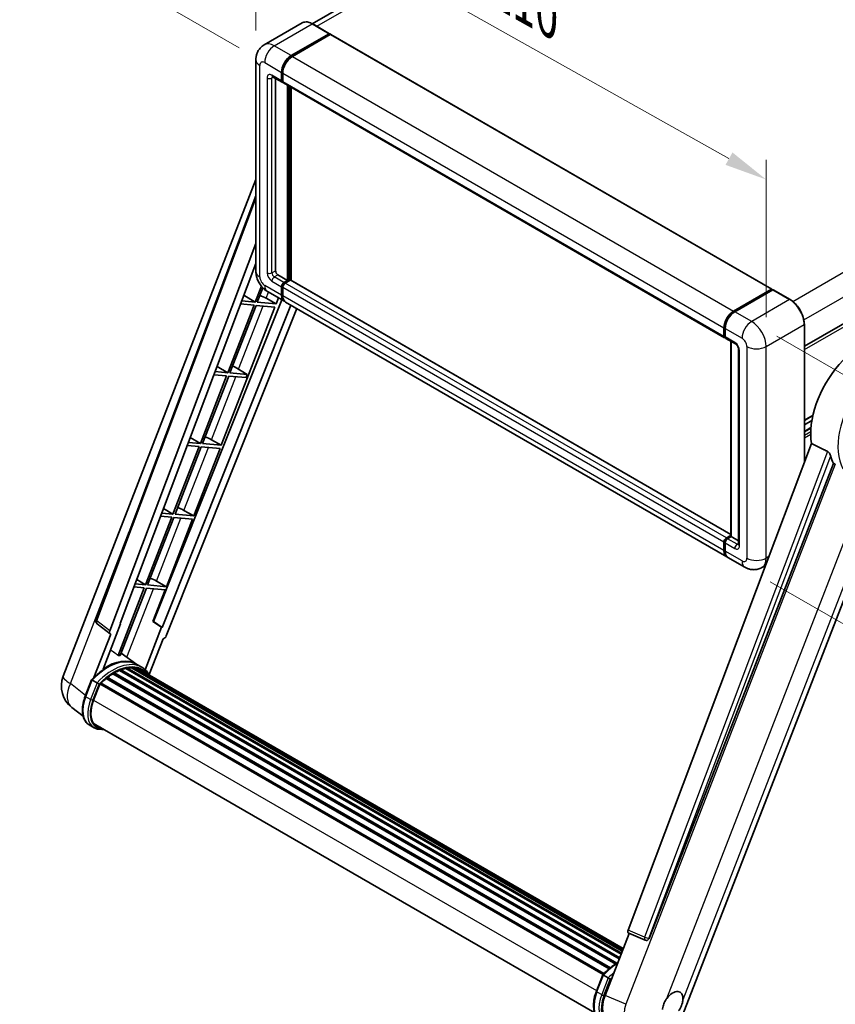
# Model space of a CAD drawing. Units: millimetres. Extents: x 0 to 9454, y 0 to 1686.
# Drawn here: x 1091 to 1379, y 264 to 611 of the extents above; entities that cross this region are included whole.
import ezdxf

# ---------------------------------------------------------------- set-up
doc = ezdxf.new("R2010")
doc.units = ezdxf.units.MM
doc.header["$LTSCALE"] = 6
doc.layers.get('Defpoints').update_dxf_attribs({"lineweight": 25})
for name, color, linetype, lineweight in [('Dimension (ISO)', 7, 'Continuous', 18), ('Visible (ISO)', 7, 'Continuous', 35), ('Visible Narrow (ISO)', 7, 'Continuous', 25)]:
    doc.layers.add(name, color=color, linetype=linetype, lineweight=lineweight)
doc.styles.add('Note Text (TK)', font='txt')
doc.dimstyles.new('Default - Method 1b (TK)', dxfattribs={"dimscale": 6, "dimtxt": 2.5, "dimasz": 2.5, "dimexe": 1, "dimexo": 1.5, "dimgap": 1, "dimtad": 1, "dimtoh": 1, "dimrnd": 1e-08, "dimdsep": 46, "dimtxsty": 'Note Text (TK)', "dimcen": 0.09, "dimdle": 5, "dimclrd": 100, "dimclre": 100, "dimclrt": 7, "dimadec": 1, "dimazin": 1, "dimtfac": 1, "dimtmove": 0, "dimatfit": 3, "dimfxl": 0, "dimtolj": 1, "dimlwd": -1, "dimlwe": -1, "dimarcsym": 0})

# ---------------------------------------------------------------- blocks, each defined once
blk = doc.blocks.new('*D27')
at = {"layer": 'Defpoints', "color": 0, "transparency": 16777216}
for p in [(1174.56, 596.49), (1354.16, 554.36), (1354.16, 495.57)]:
    blk.add_point(p, dxfattribs=at)
at = {"layer": 'Dimension (ISO)', "color": 100, "transparency": 16777216}
for p, q in [((1174.56, 606.81), (1174.56, 662.16)), ((1187.64, 647.93), (1341.08, 561.71)), ((1354.16, 505.9), (1354.16, 561.24))]:
    blk.add_line(p, q, dxfattribs=at)
for points in [[(1188.86, 650.11), (1186.42, 645.75), (1174.56, 655.28)], [(1342.31, 563.89), (1339.86, 559.53), (1354.16, 554.36)]]:
    blk.add_solid(points, dxfattribs=at)
at = {"layer": 'Dimension (ISO)', "color": 7, "transparency": 16777216, "insert": (1257.56, 624.12), "char_height": 15, "attachment_point": 4, "rotation": 330.6675, "style": 'Note Text (TK)'}
blk.add_mtext('\\A1;{\\Q-29.332;\\W0.822;\\H0.816x; \\fＭＳ Ｐゴシック|b0|i0;\\H15.0000;210}', dxfattribs=at)
blk = doc.blocks.new('*D28')
at = {"layer": 'Defpoints', "color": 0, "transparency": 16777216}
for p in [(1334.87, 781.33), (1415.48, 734.79), (1177.67, 595.51)]:
    blk.add_point(p, dxfattribs=at)
at = {"layer": 'Dimension (ISO)', "color": 100, "transparency": 16777216}
for p, q in [((1406.52, 739.97), (1328.9, 784.78)), ((1110.34, 649.44), (1321.94, 773.73)), ((1168.7, 600.68), (1091.43, 645.3))]:
    blk.add_line(p, q, dxfattribs=at)
for points in [[(1320.67, 775.89), (1323.21, 771.58), (1334.87, 781.33)], [(1109.08, 651.6), (1111.61, 647.29), (1097.41, 641.85)]]:
    blk.add_solid(points, dxfattribs=at)
at = {"layer": 'Dimension (ISO)', "color": 7, "transparency": 16777216, "insert": (1196.07, 715.46), "char_height": 15, "attachment_point": 4, "rotation": 30.4297, "style": 'Note Text (TK)'}
blk.add_mtext('\\A1;{\\Q-29.570;\\W0.820;\\H0.816x; \\fＭＳ Ｐゴシック|b0|i0;\\H15.0000;280}', dxfattribs=at)
blk = doc.blocks.new('*D29')
at = {"layer": 'Defpoints', "color": 0, "transparency": 16777216}
for p in [(1349.07, 504.39), (1346.67, 417.93), (1427.28, 371.39)]:
    blk.add_point(p, dxfattribs=at)
at = {"layer": 'Dimension (ISO)', "color": 100, "transparency": 16777216}
for p, q in [((1357.93, 499.27), (1435.59, 454.44)), ((1429.26, 442.86), (1427.69, 386.38)), ((1355.53, 412.81), (1433.19, 367.98))]:
    blk.add_line(p, q, dxfattribs=at)
for points in [[(1426.76, 442.92), (1431.76, 442.79), (1429.68, 457.85)], [(1425.2, 386.45), (1430.19, 386.31), (1427.28, 371.39)]]:
    blk.add_solid(points, dxfattribs=at)
at = {"layer": 'Dimension (ISO)', "color": 7, "transparency": 16777216, "insert": (1414.57, 400.08), "char_height": 15, "attachment_point": 4, "rotation": 88.41, "style": 'Note Text (TK)'}
blk.add_mtext('\\A1;{\\Q28.410;\\W0.830;\\H0.816x; \\fＭＳ Ｐゴシック|b0|i0;\\H15.0000;88}', dxfattribs=at)

msp = doc.modelspace()

# ---------------------------------------------------------------- linework, layer by layer
at = {"layer": 'Visible (ISO)'}
for p, q in [((1402.1592, 729.1531), (1194.4129, 609.2107)), ((1367.6119, 495.703), (1576.5983, 616.3613)), ((1190.8243, 609.4622), (1177.4599, 601.7463)), ((1200.514, 605.6912), (1194.5743, 609.1205)), ((1186.9996, 597.9605), (1200.364, 605.6763)), ((1186.9996, 597.7645), (1200.5718, 605.6004)), ((1200.7458, 605.4069), (1187.4239, 597.7155)), ((1200.5718, 605.6004), (1200.7839, 605.4779)), ((1200.9258, 605.4247), (1356.2064, 515.7734)), ((1174.5629, 596.4908), (1174.5629, 522.0263)), ((1180.4599, 590.5526), (1183.8541, 588.593)), ((1181.4842, 589.9612), (1181.4842, 522.2712)), ((1183.6055, 589.1423), (1183.6055, 592.0817)), ((1183.7752, 589.2403), (1183.7752, 592.1797)), ((1184.0298, 591.8367), (1184.0298, 588.8973)), ((1184.0383, 588.7637), (1183.9741, 588.8008)), ((1184.2783, 588.348), (1339.559, 498.6967)), ((1185.7268, 518.8419), (1185.7268, 587.5117)), ((1185.8966, 518.744), (1185.8966, 587.4137)), ((1186.9996, 518.8167), (1186.9996, 586.7769)), ((1106.7574, 379.573), (1174.5629, 554.3315)), ((1118.3134, 399.406), (1174.5629, 548.6785)), ((1123.1777, 395.5434), (1174.5629, 531.9073)), ((1126.7893, 398.0717), (1174.5629, 524.8513)), ((1182.3327, 520.8015), (1185.7268, 518.8419)), ((1176.489, 516.8088), (1174.3286, 511.2405)), ((1183.6055, 513.698), (1183.6055, 516.6374)), ((1183.7752, 513.796), (1183.7752, 516.7354)), ((1184.0298, 516.3924), (1184.0298, 513.4531)), ((1184.4541, 518.1071), (1185.7268, 518.8419)), ((1184.4541, 517.9111), (1185.8966, 518.744)), ((1186.6602, 518.8909), (1184.8783, 517.8621)), ((1186.1087, 518.6215), (1185.8966, 518.744)), ((1186.1087, 518.6215), (1186.1511, 518.597)), ((1341.7257, 429.4856), (1186.8402, 518.9088)), ((1170.3334, 513.6272), (1174.3286, 511.2405)), ((1175.0634, 511.1749), (1177.0185, 516.2137)), ((1178.6599, 514.93), (1184.5996, 511.5007)), ((1342.7046, 508.0642), (1356.0264, 515.7556)), ((1342.7667, 507.7606), (1356.3431, 515.599)), ((1356.4931, 515.5351), (1343.1288, 507.8192)), ((1356.281, 515.6086), (1356.281, 515.5631)), ((1356.4889, 515.5816), (1356.5356, 515.5547)), ((1362.5828, 512.1207), (1356.6431, 515.55)), ((1183.6957, 512.0226), (1138.5069, 398.8209)), ((1186.8549, 510.1986), (1141.5683, 396.7517)), ((1162.373, 460.831), (1181.2528, 509.4907)), ((1173.9043, 510.147), (1164.6766, 486.3639)), ((1165.4114, 486.2983), (1174.6391, 510.0814)), ((1169.181, 510.5689), (1173.9043, 510.147)), ((1174.3286, 511.2405), (1169.5934, 511.6635)), ((1174.6391, 510.0814), (1181.2528, 509.4907)), ((1181.677, 510.5842), (1175.0634, 511.1749)), ((1178.1924, 512.5652), (1181.677, 510.5842)), ((1181.677, 510.5842), (1182.5024, 512.7115)), ((1340.3046, 421.6044), (1185.0239, 511.2557)), ((1189.02, 508.9486), (1143.0417, 393.7692)), ((1367.6119, 454.75), (1367.6119, 503.4102)), ((1339.3104, 499.246), (1339.3104, 502.1854)), ((1339.6044, 499.344), (1339.6044, 502.2834)), ((1339.7347, 501.9405), (1339.7347, 499.0011)), ((1339.9832, 498.4517), (1343.3773, 496.4921)), ((1341.7257, 428.7759), (1341.7257, 497.4457)), ((1341.856, 497.3705), (1341.856, 428.7007)), ((1344.4744, 494.592), (1344.4744, 426.0063)), ((1160.9082, 488.615), (1164.6766, 486.3639)), ((1164.2523, 485.2704), (1155.0245, 461.4873)), ((1155.7594, 461.4217), (1164.9871, 485.2048)), ((1159.7978, 485.6683), (1164.2523, 485.2704)), ((1164.6766, 486.3639), (1160.2102, 486.7628)), ((1164.9871, 485.2048), (1171.1186, 484.6572)), ((1171.5428, 485.7506), (1165.4114, 486.2983)), ((1167.2517, 488.3473), (1171.5428, 485.7506)), ((1171.1186, 484.6572), (1171.5428, 485.7506)), ((1367.6119, 469.5775), (1370.6111, 471.3091)), ((1367.6119, 468.0658), (1370.2714, 469.6012)), ((1367.6119, 465.689), (1369.9446, 467.0358)), ((1155.0245, 461.4873), (1150.8271, 461.8622)), ((1151.483, 463.6029), (1155.0245, 461.4873)), ((1162.373, 460.831), (1155.7594, 461.4217)), ((1158.8884, 462.812), (1162.373, 460.831)), ((1370.1409, 461.4614), (1305.6112, 290.2153)), ((1154.6003, 460.3938), (1145.3725, 436.6107)), ((1146.1074, 436.5451), (1155.3351, 460.3282)), ((1150.4146, 460.7677), (1154.6003, 460.3938)), ((1152.721, 435.9544), (1161.9488, 459.7375)), ((1155.3351, 460.3282), (1161.9488, 459.7375)), ((1312.9801, 287.279), (1377.8535, 454.4805)), ((1324.6389, 259.935), (1398.1084, 449.2916)), ((1145.3725, 436.6107), (1141.4439, 436.9616)), ((1142.0579, 438.5908), (1145.3725, 436.6107)), ((1149.2364, 437.9354), (1152.721, 435.9544)), ((1144.9483, 435.5172), (1135.7205, 411.7341)), ((1136.4554, 411.6685), (1145.6831, 435.4516)), ((1141.0315, 435.8671), (1144.9483, 435.5172)), ((1143.069, 411.0778), (1152.2967, 434.8609)), ((1145.6831, 435.4516), (1152.2967, 434.8609)), ((1152.721, 435.9544), (1146.1074, 436.5451)), ((1339.3104, 423.8017), (1339.3104, 426.7411)), ((1339.6044, 423.8997), (1339.6044, 426.8391)), ((1339.7347, 426.4962), (1339.7347, 423.5568)), ((1340.159, 428.2108), (1341.7257, 429.1154)), ((1340.2211, 427.9072), (1341.7257, 428.7759)), ((1341.856, 428.7007), (1340.5832, 427.9659)), ((1341.8136, 428.7252), (1341.7257, 428.7759)), ((1341.8136, 428.7252), (1341.856, 428.7007)), ((1341.856, 428.7007), (1344.4744, 427.189)), ((1346.6685, 417.9302), (1340.7288, 421.3595)), ((1353.9772, 418.5669), (1352.6685, 417.8113)), ((1132.6327, 413.5787), (1135.7205, 411.7341)), ((1139.5844, 413.0588), (1143.069, 411.0778)), ((1135.2963, 410.6406), (1126.0893, 386.9111)), ((1126.8242, 386.8454), (1136.0311, 410.575)), ((1131.6483, 410.9665), (1135.2963, 410.6406)), ((1135.7205, 411.7341), (1132.0608, 412.061)), ((1136.0311, 410.575), (1142.6447, 409.9843)), ((1143.069, 411.0778), (1136.4554, 411.6685)), ((1138.3199, 398.8376), (1142.6447, 409.9843)), ((1141.3848, 396.768), (1138.3199, 398.8376)), ((1138.5069, 398.8209), (1138.3199, 398.8376)), ((1141.5683, 396.7517), (1138.5069, 398.8209)), ((1123.2727, 394.4908), (1118.7011, 398.0344)), ((1120.7747, 382.0808), (1126.9727, 398.0553)), ((1126.9727, 398.0553), (1126.7893, 398.0717)), ((1126.826, 398.1691), (1126.9727, 398.0553)), ((1141.3848, 396.768), (1135.5924, 381.8388)), ((1141.5683, 396.7517), (1141.3848, 396.768)), ((1123.5083, 394.4049), (1117.5875, 379.145)), ((1123.5083, 394.4049), (1123.4938, 394.4062)), ((1137.0024, 380.1942), (1141.8794, 392.7641)), ((1141.8939, 392.7628), (1141.8794, 392.7641)), ((1132.614, 383.7257), (1127.1587, 387.7078)), ((1126.5897, 381.6201), (1302.4531, 280.0853)), ((1126.9048, 381.9416), (1302.6127, 280.4966)), ((1127.3337, 381.9016), (1127.0917, 382.0412)), ((1128.8211, 382.3144), (1303.0816, 281.7051)), ((1129.1936, 382.5548), (1303.226, 282.0772)), ((1129.6357, 382.4507), (1129.3183, 382.6339)), ((1130.8407, 382.5239), (1303.5176, 282.8288)), ((1131.3411, 382.6384), (1303.6455, 283.1584)), ((1131.7854, 382.4621), (1131.4022, 382.6834)), ((1134.4121, 382.6887), (1132.715, 383.6684)), ((1132.7874, 382.1265), (1303.7479, 283.4224)), ((1133.282, 382.1897), (1303.8585, 283.7073)), ((1114.5204, 372.5403), (1116.7585, 378.3085)), ((1118.6771, 377.2207), (1116.98, 378.2005)), ((1121.9186, 378.788), (1298.9244, 276.5937)), ((1122.1839, 379.2159), (1299.3403, 276.9346)), ((1122.5551, 379.273), (1122.4836, 379.3142)), ((1124.2628, 380.4341), (1301.1978, 278.2806)), ((1124.5443, 380.8172), (1301.6495, 278.5655)), ((1124.9493, 380.8315), (1124.7902, 380.9234)), ((1117.4216, 371.0788), (1119.6429, 376.8039)), ((1119.6696, 376.8753), (1296.7992, 274.6095)), ((1119.8951, 377.1864), (1297.0753, 274.8914)), ((1113.7756, 365.4478), (1109.8215, 368.5164)), ((1117.6231, 361.4325), (1115.926, 362.4123)), ((1118.2231, 362.4717), (1293.8164, 261.0928)), ((1119.3634, 360.8934), (1121.2484, 360.725)), ((1297.4436, 267.174), (1305.9325, 289.0527)), ((1305.7963, 289.1101), (1311.5862, 286.6702)), ((1311.9454, 286.5808), (1311.9827, 286.5775)), ((1294.4084, 268.6819), (1296.6465, 274.4501)), ((1296.868, 274.3422), (1298.565, 273.3624))]:
    msp.add_line(p, q, dxfattribs=at)
for centre, radius, start, end in [((1119.4363, 398.9829), 1.2, 159.352378, 232.219433), ((1115.7073, 376.1005), 9.6, 158.793977, 232.185752), ((1312.0522, 287.776), 1.2, 247.148911, 264.896091)]:
    msp.add_arc(centre, radius, start, end, dxfattribs=at)
for centre, major_axis, ratio, start_param, end_param in [((1200.364, 605.4314), (0.15, 0.2598), 0.57735027, 5.69914506, 7.06858347), ((1200.7458, 605.113), (0.18, 0.3118), 0.57735027, 0, 0.78539816), ((1186.9996, 594.0413), (2.4, 4.1569), 0.57735027, 0.78539816, 2.35619449), ((1186.9996, 594.0413), (2.28, 3.9491), 0.57735027, 0.78539816, 2.35619449), ((1187.4239, 593.7963), (-2.4, -4.1569), 0.57735027, 3.92699082, 5.49778714), ((1184.4541, 589.6322), (-0.6, -1.0392), 0.57735027, 5.49778714, 6.64455243), ((1184.4541, 589.6322), (-0.48, -0.8314), 0.57735027, 5.49778714, 6.28318531), ((1184.8783, 589.3872), (-0.6, -1.0392), 0.57735027, 5.49778714, 6.28318531), ((1182.3327, 521.7813), (0.6, -1.0392), 0.57735027, 3.92699082, 5.49778714), ((1184.4541, 517.1273), (0.6, 1.0392), 0.57735027, 0.78539816, 2.35619449), ((1184.4541, 517.1273), (0.48, 0.8314), 0.57735027, 0.78539816, 2.35619449), ((1184.8783, 516.8823), (-0.6, -1.0392), 0.57735027, 3.92699082, 5.49778714), ((1186.6602, 518.597), (0.18, 0.3118), 0.57735027, 0, 0.78539816), ((1175.5575, 512.6493), (-4.4498, 1.801), 0.22135844, 4.17094547, 4.70044469), ((1186.9996, 515.6576), (-2.4, -4.1569), 0.57735027, 5.49778714, 6.37168915), ((1186.9996, 515.6576), (-2.28, -3.9491), 0.57735027, 5.49778714, 6.08463781), ((1187.4239, 515.4127), (-2.4, -4.1569), 0.57735027, 5.49778714, 6.28318531), ((1356.0264, 515.4616), (0.18, 0.3118), 0.57735027, 5.49778714, 7.06858347), ((1356.4931, 515.3392), (-0.15, 0.2598), 0.57735027, 6.14128825, 6.28318531), ((1356.4931, 515.2902), (0.15, 0.2598), 0.57735027, 0, 0.78539816), ((1342.7046, 504.145), (2.4, 4.1569), 0.57735027, 0.78539816, 2.35619449), ((1343.1288, 503.9), (-2.4, -4.1569), 0.57735027, 3.92699082, 5.49778714), ((1340.159, 499.7359), (-0.6, -1.0392), 0.57735027, 5.49778714, 6.64455243), ((1340.5832, 499.491), (-0.6, -1.0392), 0.57735027, 5.49778714, 6.28318531), ((1387.6765, 475.241), (12.6, 21.8238), 0.57735027, 6.22128195, 8.81798228), ((1165.9055, 487.7727), (-4.4498, 1.801), 0.22135844, 4.49565552, 4.70044469), ((1156.2535, 462.8961), (-4.4498, 1.801), 0.22135844, 4.17094547, 4.70044469), ((1393.6162, 471.8117), (-12.2325, -21.1874), 0.57735027, 5.75442515, 5.9224706), ((1146.6014, 438.0195), (-4.4498, 1.801), 0.22135844, 4.17094547, 4.70044469), ((1340.159, 427.231), (0.6, 1.0392), 0.57735027, 0.78539816, 2.35619449), ((1340.5832, 426.9861), (-0.6, -1.0392), 0.57735027, 3.92699082, 5.49778714), ((1342.7046, 425.7613), (-2.4, -4.1569), 0.57735027, 5.49778714, 6.37168915), ((1343.1288, 425.5164), (-2.4, -4.1569), 0.57735027, 5.49778714, 6.28318531), ((1136.9494, 413.1429), (-4.4498, 1.801), 0.22135844, 4.17094547, 4.70044469), ((1123.9252, 395.5034), (0.6092, 1.0418), 0.57511278, 1.85878508, 3.40602546), ((1142.3143, 393.8609), (-0.5952, -1.0447), 0.5794272, 0.25896112, 1.80620149), ((1122.0788, 366.2257), (10.212, 17.6877), 0.57735027, 6.26270748, 7.15900501), ((1119.1089, 367.9403), (10.3957, 18.0059), 0.57735027, 0.23293737, 0.29066141), ((1124.6243, 364.756), (9.732, 16.8563), 0.57735027, 0.63448022, 0.76178318), ((1126.9848, 381.5767), (0.258, 0.4469), 0.57735027, 5.79517606, 7.99292503), ((1124.2001, 365.0009), (-9.612, -16.6485), 0.57735027, 3.70981256, 3.72614304), ((1124.6243, 364.756), (9.732, 16.8563), 0.57735027, 0.45994729, 0.58725026), ((1129.2736, 382.19), (0.258, 0.4469), 0.57735027, 5.62064314, 7.8183921), ((1124.2001, 365.0009), (9.612, 16.6485), 0.57735027, 0.38320674, 0.40101607), ((1124.6243, 364.756), (9.732, 16.8563), 0.57735027, 0.28541437, 0.41271733), ((1131.421, 382.2735), (0.258, 0.4469), 0.57735027, 5.44611021, 7.64385918), ((1124.2001, 365.0009), (9.612, 16.6485), 0.57735027, 0.10162364, 0.19890831), ((1124.6243, 364.756), (9.732, 16.8563), 0.57735027, 0.11088144, 0.23818441), ((1132.9378, 382.0697), (-0.138, -0.239), 0.57735027, 4.28545597, 4.80683403), ((1133.362, 381.8248), (0.258, 0.4469), 0.57735027, 5.2767591, 7.46932625), ((1132.9378, 382.0697), (-0.258, -0.4469), 0.57735027, 2.13516645, 2.17629708), ((1124.6243, 364.756), (9.732, 16.8563), 0.57735027, 6.22138854, 6.34498207), ((1124.2001, 365.0009), (9.732, 16.8563), 0.57735027, 6.22138854, 6.26138621), ((1135.0375, 380.8575), (0.258, 0.4469), 0.57735027, 5.2767591, 7.28961151), ((1134.6132, 381.1024), (-0.258, -0.4469), 0.57735027, 2.13516645, 2.17629708), ((1124.6243, 364.756), (9.732, 16.8563), 0.57735027, 0.98354607, 1.11084903), ((1122.2639, 378.851), (0.258, 0.4469), 0.57735027, 6.14424191, 8.34199088), ((1124.6243, 364.756), (9.732, 16.8563), 0.57735027, 0.80901314, 0.93631611), ((1124.6243, 380.4523), (0.258, 0.4469), 0.57735027, 5.96970899, 8.16745795), ((1119.9751, 376.8215), (0.258, 0.4469), 0.57735027, 0.03558953, 1.92985062), ((1123.4473, 370.5406), (-4.92, -8.5217), 0.57735027, 4.97418837, 6.50449975), ((1123.0231, 370.7856), (-4.8, -8.3138), 0.57735027, 6.038569, 6.28318531), ((1123.0231, 370.7856), (-4.92, -8.5217), 0.57735027, 0.04312964, 0.22131444), ((1306.3587, 290.1753), (-0.6092, -1.0418), 0.57511278, 5.00037773, 6.35839815), ((1312.0673, 287.7747), (-0.0322, -1.2003), 0.83822063, 6.23097823, 7.45089515), ((1303.3707, 266.7137), (-4.8747, -8.3341), 0.57513686, 4.98452128, 6.35866084), ((1321.2792, 263.9591), (2.55, 4.4167), 0.57735027, 5.40760948, 7.68235991)]:
    msp.add_ellipse(centre, major_axis=major_axis, ratio=ratio, start_param=start_param, end_param=end_param, dxfattribs=at)
for points, knots in [([(1194.5743, 609.1205), (1194.307, 609.2748), (1194.0384, 609.4056), (1193.5038, 609.6165), (1193.2379, 609.6965), (1192.7142, 609.8024), (1192.4564, 609.8282), (1191.9555, 609.8227), (1191.7123, 609.7913), (1191.2487, 609.6701), (1191.0285, 609.5801), (1190.8243, 609.4622)], [0, 0, 0, 0, 0.157079633, 0.157079633, 0.314159265, 0.314159265, 0.471238898, 0.471238898, 0.628318531, 0.628318531, 0.785398163, 0.785398163, 0.785398163, 0.785398163]), ([(1174.5629, 596.4908), (1174.5629, 596.811), (1174.5843, 597.1445), (1174.688, 597.8404), (1174.7703, 598.2031), (1175.0215, 598.951), (1175.191, 599.3365), (1175.6441, 600.1018), (1175.9288, 600.4813), (1176.6167, 601.1774), (1177.0201, 601.4924), (1177.4599, 601.7463)], [4.71238898, 4.71238898, 4.71238898, 4.71238898, 4.869468613, 4.869468613, 5.026548246, 5.026548246, 5.183627878, 5.183627878, 5.340707511, 5.340707511, 5.497787144, 5.497787144, 5.497787144, 5.497787144]), ([(1180.292, 590.6234), (1180.292, 590.6234), (1180.2939, 590.6232), (1180.3067, 590.6206), (1180.3262, 590.6156), (1180.382, 590.5936), (1180.4182, 590.5766), (1180.4599, 590.5526)], [5.902696792, 5.902696792, 5.902696792, 5.902696792, 5.969026042, 5.969026042, 6.126105675, 6.126105675, 6.283185307, 6.283185307, 6.283185307, 6.283185307]), ([(1178.6599, 514.93), (1178.1052, 515.2502), (1177.6375, 515.6169), (1176.8123, 516.403), (1176.4553, 516.8238), (1175.8274, 517.7131), (1175.5569, 518.1817), (1175.1007, 519.17), (1174.9148, 519.6896), (1174.6466, 520.7973), (1174.5629, 521.3858), (1174.5629, 522.0263)], [3.14159265, 3.14159265, 3.14159265, 3.14159265, 3.45575192, 3.45575192, 3.76991118, 3.76991118, 4.08407045, 4.08407045, 4.39822972, 4.39822972, 4.71238898, 4.71238898, 4.71238898, 4.71238898]), ([(1356.4889, 515.5816), (1356.4584, 515.5992), (1356.4282, 515.6107), (1356.3887, 515.613), (1356.3771, 515.6118), (1356.3659, 515.6086)], [0.1703131202, 0.1703131202, 0.1703131202, 0.1703131202, 0.1810677517, 0.1810677517, 0.1858570013, 0.1858570013, 0.1858570013, 0.1858570013]), ([(1367.6119, 503.4102), (1367.6119, 504.0273), (1367.5275, 504.6869), (1367.2018, 506.0322), (1366.9605, 506.7179), (1366.3444, 508.0528), (1365.9697, 508.7017), (1365.1217, 509.9027), (1364.6486, 510.4545), (1363.6463, 511.4093), (1363.1173, 511.8121), (1362.5828, 512.1207)], [1.57079633, 1.57079633, 1.57079633, 1.57079633, 1.88495559, 1.88495559, 2.19911486, 2.19911486, 2.51327412, 2.51327412, 2.82743339, 2.82743339, 3.14159265, 3.14159265, 3.14159265, 3.14159265]), ([(1339.6044, 502.2834), (1339.6044, 502.6748), (1339.6578, 503.0908), (1339.8627, 503.9371), (1340.0142, 504.3673), (1340.4005, 505.2042), (1340.6352, 505.6108), (1341.1669, 506.3638), (1341.4637, 506.7101), (1342.0942, 507.3106), (1342.4277, 507.5649), (1342.7667, 507.7606)], [3.14159265, 3.14159265, 3.14159265, 3.14159265, 3.45575192, 3.45575192, 3.76991118, 3.76991118, 4.08407045, 4.08407045, 4.39822972, 4.39822972, 4.71238898, 4.71238898, 4.71238898, 4.71238898]), ([(1339.7381, 498.9158), (1339.723, 498.9351), (1339.7094, 498.9552), (1339.6744, 499.0143), (1339.6566, 499.0544), (1339.6292, 499.1359), (1339.6196, 499.1772), (1339.6072, 499.2604), (1339.6044, 499.3022), (1339.6044, 499.344)], [2.585890368, 2.585890368, 2.585890368, 2.585890368, 2.670353756, 2.670353756, 2.827433388, 2.827433388, 2.984513021, 2.984513021, 3.141592654, 3.141592654, 3.141592654, 3.141592654]), ([(1343.3773, 496.4921), (1343.4323, 496.4604), (1343.4967, 496.4164), (1343.6389, 496.2999), (1343.7173, 496.2254), (1343.8772, 496.0484), (1343.9586, 495.9442), (1344.1115, 495.7163), (1344.1824, 495.5921), (1344.3028, 495.341), (1344.3523, 495.2142), (1344.4245, 494.9783), (1344.4483, 494.8688), (1344.4705, 494.7048), (1344.4744, 494.6436), (1344.4744, 494.592)], [3.14159265, 3.14159265, 3.14159265, 3.14159265, 3.34831632, 3.34831632, 3.57177779, 3.57177779, 3.8108324, 3.8108324, 4.05880671, 4.05880671, 4.30647121, 4.30647121, 4.54413512, 4.54413512, 4.71238898, 4.71238898, 4.71238898, 4.71238898]), ([(1375.78, 458.6635), (1375.8307, 458.6383), (1375.8827, 458.6068), (1375.9928, 458.5283), (1376.0507, 458.4799), (1376.2176, 458.3216), (1376.32, 458.1978), (1376.5317, 457.9023), (1376.6403, 457.7085), (1376.7951, 457.3657), (1376.8482, 457.2147), (1376.8834, 457.0806)], [0.3759847, 0.3759847, 0.3759847, 0.3759847, 0.392440242, 0.392440242, 0.410914798, 0.410914798, 0.44786391, 0.44786391, 0.504486619, 0.504486619, 0.552148681, 0.552148681, 0.552148681, 0.552148681]), ([(1339.6044, 426.8391), (1339.6044, 426.9227), (1339.6156, 427.0066), (1339.6557, 427.1722), (1339.6847, 427.254), (1339.7576, 427.412), (1339.8015, 427.4881), (1339.9019, 427.6302), (1339.9583, 427.6962), (1340.0817, 427.8138), (1340.1487, 427.8654), (1340.2211, 427.9072)], [3.14159265, 3.14159265, 3.14159265, 3.14159265, 3.45575192, 3.45575192, 3.76991118, 3.76991118, 4.08407045, 4.08407045, 4.39822972, 4.39822972, 4.71238898, 4.71238898, 4.71238898, 4.71238898]), ([(1339.857, 422.5849), (1339.8238, 422.6589), (1339.794, 422.7355), (1339.7126, 422.9778), (1339.6718, 423.1513), (1339.6177, 423.5144), (1339.6044, 423.704), (1339.6044, 423.8997)], [2.75148435, 2.75148435, 2.75148435, 2.75148435, 2.827433388, 2.827433388, 2.984513021, 2.984513021, 3.141592654, 3.141592654, 3.141592654, 3.141592654]), ([(1344.4744, 426.0063), (1344.4744, 425.9581), (1344.471, 425.9183), (1344.4622, 425.8589), (1344.4567, 425.8395), (1344.4526, 425.8272), (1344.4518, 425.8254), (1344.4518, 425.8254)], [4.71238898, 4.71238898, 4.71238898, 4.71238898, 4.869468613, 4.869468613, 5.026548246, 5.026548246, 5.092877496, 5.092877496, 5.092877496, 5.092877496]), ([(1352.6685, 417.8113), (1352.2287, 417.5574), (1351.7542, 417.3655), (1350.8074, 417.1179), (1350.3364, 417.061), (1349.4471, 417.0513), (1349.0284, 417.0972), (1348.2551, 417.2536), (1347.8999, 417.3637), (1347.2454, 417.6219), (1346.9459, 417.77), (1346.6685, 417.9302)], [5.497787144, 5.497787144, 5.497787144, 5.497787144, 5.654866776, 5.654866776, 5.811946409, 5.811946409, 5.969026042, 5.969026042, 6.126105675, 6.126105675, 6.283185307, 6.283185307, 6.283185307, 6.283185307]), ([(1116.7589, 378.3091), (1117.7949, 379.3969), (1118.8828, 380.3745), (1121.1072, 382.0568), (1122.2438, 382.7614), (1124.5102, 383.8573), (1125.6402, 384.2487), (1127.8389, 384.6884), (1128.908, 384.7366), (1130.9232, 384.4714), (1131.8689, 384.157), (1132.715, 383.6684)], [3.80031014, 3.80031014, 3.80031014, 3.80031014, 4.03508579, 4.03508579, 4.26986143, 4.26986143, 4.50463708, 4.50463708, 4.73941272, 4.73941272, 4.97418837, 4.97418837, 4.97418837, 4.97418837]), ([(1137.153, 379.9548), (1137.0477, 380.1282), (1136.9375, 380.2965), (1136.4944, 380.9246), (1136.1272, 381.3465), (1135.3209, 382.093), (1134.8819, 382.4174), (1134.4121, 382.6887)], [1.002589852, 1.002589852, 1.002589852, 1.002589852, 1.048275672, 1.048275672, 1.178636306, 1.178636306, 1.308996939, 1.308996939, 1.308996939, 1.308996939]), ([(1116.7585, 378.3085), (1116.7593, 378.3106), (1116.7634, 378.3107), (1116.7848, 378.3046), (1116.8104, 378.293), (1116.8825, 378.2558), (1116.9275, 378.2308), (1116.98, 378.2005)], [0.0329013276, 0.0329013276, 0.0329013276, 0.0329013276, 0.0430502261, 0.0430502261, 0.0621538264, 0.0621538264, 0.0807455701, 0.0807455701, 0.0807455701, 0.0807455701]), ([(1119.3961, 376.7558), (1119.3955, 376.7562), (1119.3949, 376.7567), (1119.3728, 376.7733), (1119.3481, 376.7913), (1119.293, 376.8302), (1119.2628, 376.8511), (1119.1728, 376.9122), (1119.1089, 376.9543), (1118.9784, 377.0381), (1118.9132, 377.079), (1118.7882, 377.1555), (1118.7296, 377.1904), (1118.6771, 377.2207)], [-0.0809227639, -0.0809227639, -0.0809227639, -0.0809227639, -0.0805886357, -0.0805886357, -0.0691479127, -0.0691479127, -0.0577655589, -0.0577655589, -0.0376220805, -0.0376220805, -0.0185556094, -0.0185556094, 0, 0, 0, 0]), ([(1115.926, 362.4123), (1115.4024, 362.7146), (1114.9496, 363.1368), (1114.2283, 364.1631), (1113.9583, 364.7659), (1113.6012, 366.0987), (1113.5135, 366.8291), (1113.5135, 368.3733), (1113.6013, 369.1873), (1113.9416, 370.8505), (1114.1943, 371.6997), (1114.5204, 372.5403)], [1.83259571, 1.83259571, 1.83259571, 1.83259571, 2.0943951, 2.0943951, 2.35619449, 2.35619449, 2.61799388, 2.61799388, 2.87979327, 2.87979327, 3.14159265, 3.14159265, 3.14159265, 3.14159265]), ([(1117.6231, 361.4325), (1117.7278, 361.372), (1117.8353, 361.3163), (1118.0551, 361.2147), (1118.1675, 361.1687), (1118.3966, 361.0868), (1118.5133, 361.0508), (1118.7504, 360.9887), (1118.8708, 360.9627), (1119.1149, 360.9206), (1119.2385, 360.9045), (1119.3634, 360.8934)], [4.450589593, 4.450589593, 4.450589593, 4.450589593, 4.50294947, 4.50294947, 4.555309348, 4.555309348, 4.607669225, 4.607669225, 4.660029103, 4.660029103, 4.71238898, 4.71238898, 4.71238898, 4.71238898]), ([(1296.6469, 274.4508), (1297.6829, 275.5386), (1298.7707, 276.5162), (1300.5579, 277.8677), (1301.2419, 278.328), (1301.9286, 278.7334)], [0.658717486, 0.658717486, 0.658717486, 0.658717486, 0.893493132, 0.893493132, 1.03597039, 1.03597039, 1.03597039, 1.03597039]), ([(1296.868, 274.3422), (1296.8155, 274.3725), (1296.7705, 274.3974), (1296.6984, 274.4347), (1296.6728, 274.4462), (1296.6514, 274.4523), (1296.6473, 274.4523), (1296.6465, 274.4501)], [-0.0807455701, -0.0807455701, -0.0807455701, -0.0807455701, -0.0621538264, -0.0621538264, -0.0430502261, -0.0430502261, -0.0329013276, -0.0329013276, -0.0329013276, -0.0329013276]), ([(1299.2841, 272.8974), (1299.2835, 272.8979), (1299.2828, 272.8983), (1299.2608, 272.9149), (1299.236, 272.9329), (1299.181, 272.9719), (1299.1508, 272.9928), (1299.0608, 273.0538), (1298.9969, 273.096), (1298.8663, 273.1798), (1298.8012, 273.2206), (1298.6761, 273.2971), (1298.6175, 273.3321), (1298.565, 273.3624)], [-0.0809227639, -0.0809227639, -0.0809227639, -0.0809227639, -0.0805886357, -0.0805886357, -0.0691479127, -0.0691479127, -0.0577655589, -0.0577655589, -0.0376220805, -0.0376220805, -0.0185556094, -0.0185556094, 0, 0, 0, 0]), ([(1295.814, 258.5539), (1295.2904, 258.8562), (1294.8376, 259.2784), (1294.1162, 260.3047), (1293.8462, 260.9076), (1293.4891, 262.2403), (1293.4015, 262.9707), (1293.4015, 264.515), (1293.4893, 265.3289), (1293.8296, 266.9922), (1294.0823, 267.8413), (1294.4084, 268.6819)], [4.97418837, 4.97418837, 4.97418837, 4.97418837, 5.23598776, 5.23598776, 5.49778714, 5.49778714, 5.75958653, 5.75958653, 6.02138592, 6.02138592, 6.28318531, 6.28318531, 6.28318531, 6.28318531]), ([(1317.6876, 262.2605), (1317.6948, 262.3565), (1317.7044, 262.4542), (1317.7845, 263.1077), (1317.937, 263.6991), (1318.3589, 264.7864), (1318.6582, 265.3594), (1319.0727, 265.9806), (1319.1368, 266.0731), (1319.2022, 266.164)], [4.535339596, 4.535339596, 4.535339596, 4.535339596, 4.561894963, 4.561894963, 4.711051305, 4.711051305, 4.860207647, 4.860207647, 4.886763014, 4.886763014, 4.886763014, 4.886763014]), ([(1324.8708, 265.6577), (1324.8636, 265.5616), (1324.8535, 265.4642), (1324.7682, 264.8137), (1324.6051, 264.2285), (1324.1832, 263.1412), (1323.8945, 262.562), (1323.4853, 261.9379), (1323.4216, 261.845), (1323.3563, 261.7542)], [4.535339596, 4.535339596, 4.535339596, 4.535339596, 4.561894963, 4.561894963, 4.711051305, 4.711051305, 4.860207647, 4.860207647, 4.886763014, 4.886763014, 4.886763014, 4.886763014])]:
    msp.add_open_spline(points, degree=3, knots=knots, dxfattribs=at)
for points, degree in [([(1200.8383, 605.4402), (1200.82, 605.4551), (1200.8014, 605.4678), (1200.7839, 605.4779)], 3), ([(1375.78, 458.6635), (1372.9806, 460.0515), (1370.1409, 461.4614)], 2), ([(1377.8535, 454.4805), (1378.1787, 454.3247), (1378.5033, 454.1692)], 2)]:
    msp.add_open_spline(points, degree=degree, dxfattribs=at)
msp.add_rational_spline([(1126.0893, 386.9111), (1124.752, 387.8619), (1123.3927, 388.8284)], [10.4730504253, 10.4028168167, 10.3323880198], degree=2, dxfattribs=at)
at = {"layer": 'Visible Narrow (ISO)'}
for p, q in [((1195.9971, 608.299), (1404.8592, 728.8857)), ((1363.4983, 511.4962), (1572.4435, 632.1308)), ((1367.4523, 504.9609), (1576.2619, 625.5172)), ((1367.6119, 494.5202), (1577.3226, 615.5968)), ((1181.0599, 601.3897), (1194.4243, 609.1056)), ((1194.4243, 609.1056), (1200.364, 605.6763)), ((1200.7839, 605.4779), (1187.2118, 597.642)), ((1200.7458, 605.4069), (1356.0264, 515.7556)), ((1186.9996, 597.9605), (1181.0599, 601.3897)), ((1187.2118, 597.642), (1186.9996, 597.7645)), ((1187.4239, 597.7155), (1342.7046, 508.0642)), ((1175.9688, 520.0667), (1175.9688, 594.5312)), ((1177.6658, 595.511), (1183.6055, 592.0817)), ((1178.5144, 590.1221), (1178.5144, 521.5364)), ((1183.6055, 589.1423), (1180.2114, 591.1019)), ((1180.2114, 590.1221), (1180.7085, 590.4091)), ((1180.2114, 521.5364), (1180.2114, 590.1221)), ((1183.9874, 592.0572), (1183.7752, 592.1797)), ((1183.9874, 589.1178), (1183.7752, 589.2403)), ((1183.9874, 592.0572), (1183.9874, 589.1178)), ((1184.0298, 591.8367), (1339.3104, 502.1854)), ((1184.0298, 588.8973), (1339.3104, 499.246)), ((1186.1087, 587.2912), (1186.1087, 518.6215)), ((1186.533, 518.8174), (1186.533, 587.0463)), ((1118.6236, 399.0734), (1174.5629, 547.5227)), ((1180.2114, 521.5364), (1181.4842, 522.2712)), ((1181.0599, 520.0667), (1182.3327, 520.8015)), ((1184.4541, 518.1071), (1181.0599, 520.0667)), ((1183.6055, 513.698), (1177.6658, 517.1273)), ((1180.2114, 518.597), (1183.6055, 516.6374)), ((1183.9874, 516.6129), (1183.7752, 516.7354)), ((1183.9874, 516.6129), (1183.9874, 513.6735)), ((1339.3104, 426.7411), (1184.0298, 516.3924)), ((1184.6662, 517.7887), (1184.4541, 517.9111)), ((1186.1087, 518.6215), (1184.6662, 517.7887)), ((1340.159, 428.2108), (1184.8783, 517.8621)), ((1341.7257, 429.3638), (1186.6602, 518.8909)), ((1178.1924, 512.5652), (1179.0276, 514.7177)), ((1183.9874, 513.6735), (1183.7752, 513.796)), ((1339.3104, 423.8017), (1184.0298, 513.4531)), ((1342.9167, 507.7457), (1356.4889, 515.5816)), ((1356.4931, 515.5351), (1362.4328, 512.1058)), ((1168.5024, 487.5905), (1177.142, 509.8579)), ((1362.4328, 512.1058), (1349.0685, 504.3899)), ((1342.9167, 507.7457), (1342.9632, 507.7189)), ((1349.0685, 504.3899), (1343.1288, 507.8192)), ((1354.1597, 495.5718), (1367.524, 503.2877)), ((1367.524, 503.2877), (1367.524, 454.5168)), ((1339.6923, 499.2215), (1339.6923, 502.1609)), ((1339.6923, 502.1609), (1339.7388, 502.1341)), ((1339.6923, 499.2215), (1339.7347, 499.197)), ((1339.7347, 501.9405), (1345.6744, 498.5112)), ((1343.1288, 497.0415), (1339.7347, 499.0011)), ((1341.8136, 428.7252), (1341.8136, 497.395)), ((1347.3715, 495.5718), (1347.3715, 421.1073)), ((1354.1597, 421.1073), (1354.1597, 495.5718)), ((1344.8259, 425.5164), (1344.8259, 494.1021)), ((1158.8884, 462.812), (1167.49, 484.9813)), ((1367.6119, 469.7804), (1370.6649, 471.5431)), ((1367.6119, 465.5673), (1369.9344, 466.9082)), ((1367.6119, 464.3915), (1369.8688, 465.6946)), ((1367.6119, 463.4117), (1369.8587, 464.7089)), ((1149.2364, 437.9354), (1157.838, 460.1047)), ((1375.78, 458.6635), (1311.3874, 287.7812)), ((1378.5033, 454.1692), (1304.7555, 264.0953)), ((1312.9007, 287.2861), (1376.8834, 457.0806)), ((1319.2022, 266.164), (1390.2193, 449.1999)), ((1395.8879, 448.6936), (1324.8708, 265.6577)), ((1139.5844, 413.0588), (1148.186, 435.2281)), ((1109.2593, 376.9651), (1130.0229, 430.4802)), ((1339.6923, 423.7772), (1339.6923, 426.7166)), ((1339.6923, 426.7166), (1339.7491, 426.6839)), ((1339.7347, 426.4962), (1343.1288, 424.5366)), ((1340.3711, 427.8924), (1341.8136, 428.7252)), ((1340.3711, 427.8924), (1340.4279, 427.8596)), ((1343.9773, 426.0063), (1340.5832, 427.9659)), ((1343.9773, 426.0063), (1344.4744, 426.2933)), ((1339.6923, 423.7772), (1339.7347, 423.7527)), ((1345.6744, 420.1275), (1339.7347, 423.5568)), ((1355.1499, 421.679), (1354.1597, 421.1073)), ((1129.1768, 386.2347), (1138.534, 410.3515)), ((1123.1777, 395.5434), (1118.6236, 399.0734)), ((1114.7124, 372.3561), (1116.98, 378.2005)), ((1114.6224, 372.803), (1109.2593, 376.9651)), ((1118.6771, 377.2207), (1116.4094, 371.3763)), ((1117.2011, 371.0985), (1119.3961, 376.7558)), ((1116.4094, 371.3763), (1114.7124, 372.3561)), ((1117.4443, 371.1374), (1294.4988, 268.9149)), ((1120.4384, 361.1927), (1119.8411, 361.2461)), ((1311.3874, 287.7812), (1305.6112, 290.2153)), ((1312.9801, 287.279), (1312.9007, 287.2861)), ((1294.6004, 268.4977), (1296.868, 274.3422)), ((1298.565, 273.3624), (1296.2974, 267.5179)), ((1297.0891, 267.2401), (1299.2841, 272.8974)), ((1294.6004, 268.4977), (1296.2974, 267.5179)), ((1304.7555, 264.0953), (1297.4436, 267.174))]:
    msp.add_line(p, q, dxfattribs=at)
for centre, major_axis, ratio, start_param, end_param in [((1194.4243, 603.2269), (-3.6, 6.2354), 0.57735027, 5.49778714, 6.28318531), ((1194.4243, 608.8607), (0.15, 0.2598), 0.57735027, 0, 0.78539816), ((1181.0599, 595.511), (-3.6, 6.2354), 0.57735027, 5.49778714, 6.28318531), ((1181.0599, 597.4706), (2.4, 4.1569), 0.57735027, 0.78539816, 2.35619449), ((1179.3629, 596.4908), (-4.8, 0), 0.57735027, 0, 0.78539816), ((1187.2118, 593.9188), (-2.28, -3.9491), 0.57735027, 3.92699082, 5.49778714), ((1187.2118, 597.3971), (0.15, -0.2598), 0.57735027, 2.15499248, 2.35619449), ((1177.6658, 593.5514), (-1.2, 2.0785), 0.57735027, 5.49778714, 7.06858347), ((1180.2114, 589.1423), (-1.2, 2.0785), 0.57735027, 5.49778714, 7.06858347), ((1179.3629, 590.612), (-1.2, 0), 0.57735027, 0.78539816, 2.35619449), ((1181.0599, 591.5918), (-0.6, -1.0392), 0.57735027, 5.49778714, 6.28318531), ((1181.0599, 589.6322), (-0.6, 1.0392), 0.57735027, 0.16790573, 0.78539816), ((1184.1995, 592.1797), (0.3, 0), 0.57735027, 3.92699082, 4.12819282), ((1184.1995, 589.2403), (0.3, 0), 0.57735027, 3.92699082, 4.11112476), ((1184.6662, 589.5097), (-0.48, -0.8314), 0.57735027, 5.49778714, 5.85477507), ((1179.3629, 522.0263), (-4.8, 0), 0.57735027, 0, 0.78539816), ((1177.6658, 519.0869), (-1.2, 2.0785), 0.57735027, 0.78539816, 2.35619449), ((1180.2114, 520.5566), (1.2, -2.0785), 0.57735027, 3.92699082, 5.49778714), ((1179.3629, 522.0263), (-1.2, 0), 0.57735027, 0.78539816, 2.35619449), ((1181.0599, 521.0465), (-0.6, 1.0392), 0.57735027, 0.78539816, 2.35619449), ((1181.0599, 519.0869), (-0.6, -1.0392), 0.57735027, 3.92699082, 5.49778714), ((1181.0599, 519.0869), (-2.4, -4.1569), 0.57735027, 5.49778714, 6.28318531), ((1184.6662, 517.0048), (-0.48, -0.8314), 0.57735027, 3.92699082, 5.49778714), ((1184.1995, 516.7354), (0.3, 0), 0.57735027, 3.92699082, 4.17195566), ((1184.6662, 517.5437), (0.15, -0.2598), 0.57735027, 2.11122965, 2.35619449), ((1184.1995, 513.796), (0.3, 0), 0.57735027, 3.92699082, 4.11112476), ((1187.2118, 515.5351), (-2.28, -3.9491), 0.57735027, 5.49778714, 5.71979961), ((1362.4328, 511.8609), (0.15, 0.2598), 0.57735027, 0, 0.78539816), ((1362.4328, 506.2271), (3.6, -6.2354), 0.57735027, 0.78539816, 2.35619449), ((1342.9167, 504.0225), (2.28, 3.9491), 0.57735027, 0.78539816, 2.35619449), ((1342.9167, 507.5008), (-0.15, 0.2598), 0.57735027, 5.49778714, 6.28318531), ((1349.0685, 500.4708), (2.4, 4.1569), 0.57735027, 0.78539816, 2.35619449), ((1349.0685, 498.5112), (-3.6, 6.2354), 0.57735027, 3.92699082, 5.49778714), ((1367.3119, 503.4102), (0.3, 0), 0.57735027, 5.49778714, 6.28318531), ((1339.9044, 502.2834), (-0.3, 0), 0.57735027, 0, 0.78539816), ((1339.9044, 499.344), (-0.3, 0), 0.57735027, 0, 0.78539816), ((1340.3711, 499.6134), (0.48, 0.8314), 0.57735027, 2.35619449, 2.71318242), ((1343.9773, 497.5314), (-0.6, -1.0392), 0.57735027, 5.49778714, 6.28318531), ((1343.1288, 495.0819), (-1.2, 2.0785), 0.57735027, 3.92699082, 5.49778714), ((1345.6744, 496.5516), (1.2, -2.0785), 0.57735027, 0.78539816, 2.35619449), ((1350.7656, 497.5314), (4.8, 0), 0.57735027, 3.92699082, 5.49778714), ((1345.6744, 494.592), (-1.2, 0), 0.57735027, 0, 0.78539816), ((1396.4674, 470.1656), (12.0562, 20.8819), 0.57735027, 6.22128195, 9.10029382), ((1339.9044, 426.8391), (-0.3, 0), 0.57735027, 0, 0.78539816), ((1340.3711, 427.1085), (0.48, 0.8314), 0.57735027, 0.78539816, 2.35619449), ((1340.3711, 427.6474), (-0.15, 0.2598), 0.57735027, 5.49778714, 6.28318531), ((1339.9044, 423.8997), (-0.3, 0), 0.57735027, 0, 0.78539816), ((1342.9167, 425.6389), (2.28, 3.9491), 0.57735027, 2.35619449, 2.57820695), ((1343.9773, 425.0265), (-0.6, -1.0392), 0.57735027, 3.92699082, 5.49778714), ((1343.1288, 426.4962), (1.2, -2.0785), 0.57735027, 5.49778714, 7.06858347), ((1343.9773, 426.9861), (0.6, -1.0392), 0.57735027, 5.49778714, 6.11527958), ((1345.6744, 426.0063), (-1.2, 0), 0.57735027, 0, 0.78539816), ((1345.6744, 422.0871), (1.2, -2.0785), 0.57735027, 5.49778714, 7.06858347), ((1349.0685, 422.0871), (-2.4, -4.1569), 0.57735027, 5.49778714, 6.28318531), ((1350.7656, 423.0669), (4.8, 0), 0.57735027, 3.92699082, 5.49778714), ((1349.0685, 424.0467), (3.6, -6.2354), 0.57735027, 0, 0.78539816), ((1119.4363, 398.9829), (-1.1229, 0.4231), 0.22397928, 0, 0.84949422), ((1119.4363, 398.9829), (-0.7352, -0.9484), 0.62209236, 5.07559058, 6.28318531), ((1122.503, 365.9807), (10.212, 17.6877), 0.57735027, 0, 1.17781993), ((1124.2001, 365.0009), (10.212, 17.6877), 0.57735027, 0, 1.17781993), ((1124.6243, 364.756), (9.912, 17.1681), 0.57735027, 6.08267991, 7.45079424), ((1115.7073, 376.1005), (-8.9499, 3.4725), 0.21132487, 0, 0.85161555), ((1115.7073, 376.1005), (-5.8858, -7.584), 0.62311053, 5.05999681, 6.28318531), ((1121.326, 371.7654), (-5.4, -9.3531), 0.57735027, 4.97418837, 6.28318531), ((1115.0798, 372.3232), (-0.5594, 0.217), 0.21132487, 0, 0.93888201), ((1123.0231, 370.7856), (-5.4, -9.3531), 0.57735027, 4.97418837, 6.28318531), ((1123.4473, 370.5406), (-5.1, -8.8335), 0.57735027, 4.97418837, 6.54498469), ((1116.7769, 371.3434), (0.5594, -0.217), 0.21132487, 4.08047467, 5.65127099), ((1119.4168, 361.491), (-0.0534, -0.5976), 0.78867513, 0, 1.21991692), ((1312.0522, 287.776), (-0.466, -1.1058), 0.52400674, 4.92516489, 6.28318531), ((1312.0522, 287.776), (-1.1229, 0.4231), 0.22397928, 1.02402715, 2.50755701), ((1312.0522, 287.776), (-0.1068, -1.1952), 0.78867513, 0, 1.21991692), ((1302.391, 262.1224), (10.212, 17.6877), 0.57735027, 0.82486382, 1.17781993), ((1304.088, 261.1426), (-10.212, -17.6877), 0.57735027, 4.17083894, 4.31941258), ((1304.5123, 260.8976), (9.912, 17.1681), 0.57735027, 1.11998661, 1.16760893), ((1301.214, 267.907), (-5.4, -9.3531), 0.57735027, 4.97418837, 6.28318531), ((1294.9678, 268.4649), (-0.5594, 0.217), 0.21132487, 0, 0.93888201), ((1302.911, 266.9272), (-5.4, -9.3531), 0.57735027, 4.97418837, 6.28318531), ((1303.3353, 266.6822), (-5.1, -8.8335), 0.57735027, 4.97418837, 6.54498469), ((1296.6648, 267.4851), (0.5594, -0.217), 0.21132487, 4.08047467, 5.65127099), ((1310.0203, 263.9138), (-3.7253, -8.8477), 0.52285182, 4.90904574, 6.28318531)]:
    msp.add_ellipse(centre, major_axis=major_axis, ratio=ratio, start_param=start_param, end_param=end_param, dxfattribs=at)

# ---------------------------------------------------------------- dimensions: what is measured, and where the dimension line sits
at = {"layer": 'Dimension (ISO)', "color": 100}
for base, p1, p2, angle, text, override, picture, middle in [((1334.8728, 781.3319), (1177.6658, 595.511), (1415.483, 734.7916), 210.42972, '{\\Q-29.570;\\W0.820;\\H0.816x; \\fＭＳ Ｐゴシック|b0|i0;\\H15.0000;280}', {"dimgap": 1, "dimtoh": 0, "dimdec": 2, "dimlfac": 1.015468, "dimtol": 0, "dimlim": 0, "dimtp": 0, "dimtm": 0, "dimtdec": 2, "dimtofl": 0, "dimatfit": 1}, '*D28', (1216.141, 711.5895)), ((1354.1597, 554.3595), (1174.5629, 596.4908), (1354.1597, 495.5718), 150.66751, '{\\Q-29.332;\\W0.822;\\H0.816x; \\fＭＳ Ｐゴシック|b0|i0;\\H15.0000;210}', {"dimgap": 1, "dimtoh": 0, "dimdec": 2, "dimlfac": 1.01378, "dimtol": 0, "dimlim": 0, "dimtp": 0, "dimtm": 0, "dimtdec": 2, "dimtofl": 0, "dimatfit": 1}, '*D27', (1264.3613, 604.819)), ((1427.2787, 371.3899), (1349.0685, 504.3899), (1346.6685, 417.9302), 88.409959, '{\\Q28.410;\\W0.830;\\H0.816x; \\fＭＳ Ｐゴシック|b0|i0;\\H15.0000;88}', {"dimgap": 1, "dimtoh": 0, "dimdec": 2, "dimlfac": 1.00441, "dimtol": 0, "dimlim": 0, "dimtp": 0, "dimtm": 0, "dimtdec": 2, "dimtofl": 0, "dimatfit": 1}, '*D29', (1428.4787, 414.6198))]:
    dim = msp.add_linear_dim(base=base, p1=p1, p2=p2, angle=angle, text=text, dimstyle='Default - Method 1b (TK)', override=override, dxfattribs=at)
    dim.commit()
    dim.dimension.update_dxf_attribs({"geometry": picture, "text_midpoint": middle, "dimtype": 160})

doc.saveas('drawing.dxf')
